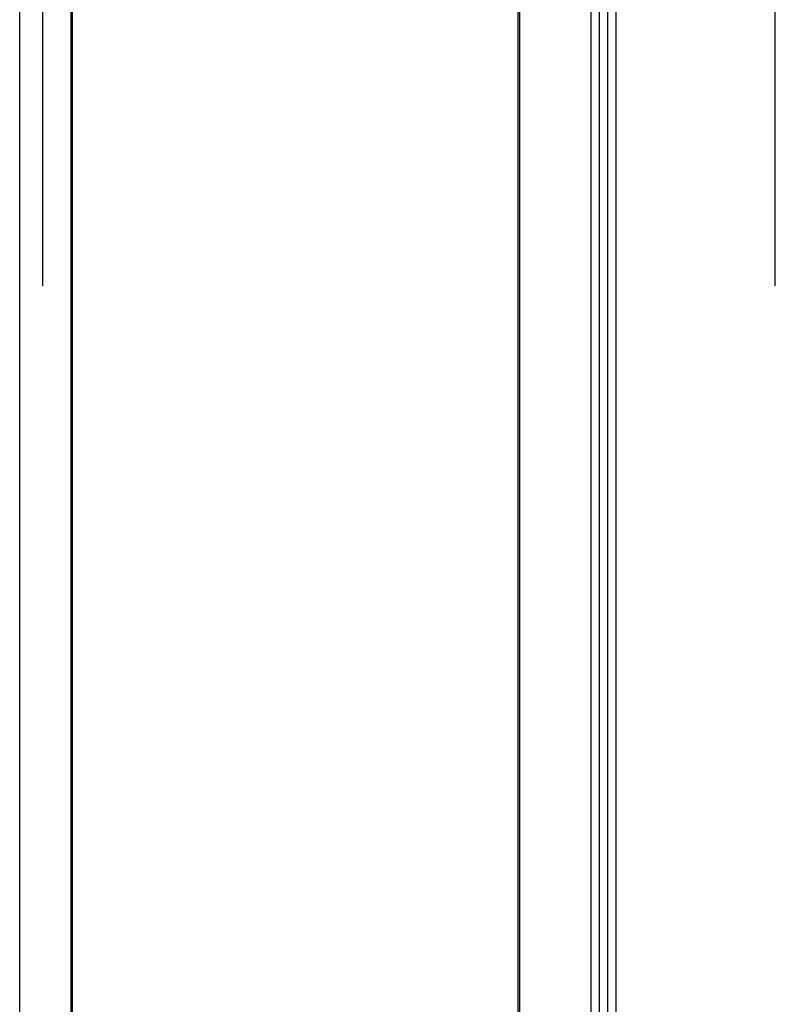
# Model space of a CAD drawing. Units: millimetres. Extents: x -22 to 3116, y 46 to 4225.
# Drawn here: x 1446 to 1510, y 2936 to 3020 of the extents above; entities that cross this region are included whole.
import ezdxf

# ---------------------------------------------------------------- set-up
doc = ezdxf.new("R2010")
doc.units = ezdxf.units.MM
doc.header["$LTSCALE"] = 20
doc.linetypes.add('CENTER', pattern=[50.8, 31.75, -6.35, 6.35, -6.35])

msp = doc.modelspace()

# ---------------------------------------------------------------- linework, layer by layer
at = {"linetype": 'Continuous'}
for p, q in [((1445.595, 2776.204), (1445.595, 3399.204)), ((1487.956, 2893.204), (1487.956, 3395.204)), ((1488.084, 2893.204), (1488.084, 3395.204)), ((1494.107, 3395.204), (1494.107, 2893.204)), ((1494.813, 3395.204), (1494.813, 2893.204)), ((1449.964, 2894.204), (1449.964, 3394.204)), ((1450.092, 2894.204), (1450.092, 3394.204)), ((1495.556, 2894.204), (1495.556, 3394.204)), ((1496.262, 2894.204), (1496.262, 3394.204))]:
    msp.add_line(p, q, dxfattribs=at)
at = {"linetype": 'CENTER'}
for p, q in [((1447.553, 2997.204), (1447.553, 3073.704)), ((1509.791, 2997.204), (1509.791, 3073.704))]:
    msp.add_line(p, q, dxfattribs=at)

doc.saveas('drawing.dxf')
